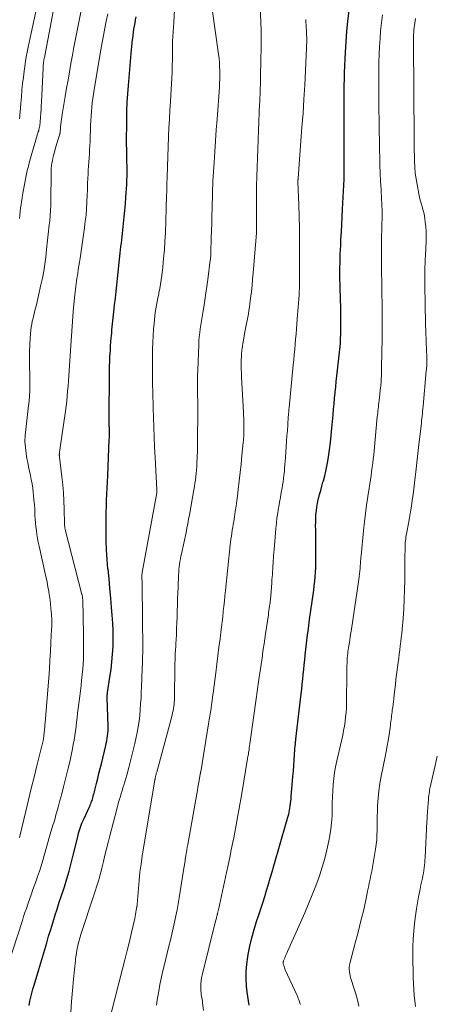
# Model space of a CAD drawing. Units: feet. Extents: x 1935000 to 1940002, y 515000 to 520000.
# Drawn here: x 1936739 to 1936820, y 515657 to 515849 of the extents above; entities that cross this region are included whole.
import ezdxf

# ---------------------------------------------------------------- set-up
doc = ezdxf.new("R2010")
doc.units = ezdxf.units.FT
doc.header["$LTSCALE"] = 100
doc.header["$MEASUREMENT"] = 0
doc.layers.add('CONTOUR INDEX', color=32, linetype='Continuous', lineweight=25)
doc.layers.add('CONTOUR INTERMEDIATE', color=40, linetype='Continuous', lineweight=15)

msp = doc.modelspace()

# ---------------------------------------------------------------- linework, layer by layer
at = {"layer": 'CONTOUR INDEX', "flags": 128}
for points, elevation in [([(1936740.54, 515656.3), (1936740.7, 515657.09), (1936740.88, 515657.87), (1936741.07, 515658.66), (1936741.28, 515659.44), (1936741.5, 515660.21), (1936742.42, 515663.27), (1936742.81, 515664.58), (1936743.2, 515665.89), (1936743.59, 515667.19), (1936743.97, 515668.5), (1936744.35, 515669.81), (1936744.75, 515671.12), (1936745.15, 515672.42), (1936745.56, 515673.72), (1936745.58, 515673.77), (1936746.01, 515675.1), (1936746.43, 515676.42), (1936746.86, 515677.75), (1936747.29, 515679.07), (1936747.42, 515679.46), (1936747.9, 515680.99), (1936748.35, 515682.52), (1936748.77, 515684.06), (1936749.16, 515685.61), (1936750.1, 515689.48), (1936750.2, 515689.88), (1936750.31, 515690.29), (1936750.44, 515690.69), (1936750.56, 515691.09), (1936750.7, 515691.48), (1936750.85, 515691.87), (1936751.02, 515692.26), (1936751.19, 515692.64), (1936752.32, 515695.06), (1936752.43, 515695.31), (1936752.54, 515695.56), (1936752.64, 515695.81), (1936752.74, 515696.06), (1936752.83, 515696.31), (1936752.91, 515696.57), (1936752.99, 515696.83), (1936753.06, 515697.09), (1936753.07, 515697.14), (1936753.14, 515697.42), (1936753.21, 515697.71), (1936753.28, 515697.99), (1936753.36, 515698.28), (1936753.7, 515699.63), (1936753.94, 515700.59), (1936754.18, 515701.55), (1936754.41, 515702.51), (1936754.65, 515703.47), (1936755.51, 515707.01), (1936755.61, 515707.48), (1936755.71, 515707.95), (1936755.79, 515708.42), (1936755.87, 515708.9), (1936755.92, 515709.38), (1936755.96, 515709.85), (1936755.97, 515710.33), (1936755.97, 515710.81), (1936755.81, 515716.29), (1936755.81, 515716.4), (1936755.81, 515716.5), (1936755.8, 515716.6), (1936755.8, 515716.7), (1936755.8, 515716.77), (1936755.8, 515716.84), (1936755.8, 515716.91), (1936755.81, 515716.98), (1936755.82, 515717.05), (1936755.83, 515717.12), (1936755.84, 515717.19), (1936755.85, 515717.26), (1936755.86, 515717.33), (1936756.33, 515720.33), (1936756.54, 515721.83), (1936756.72, 515723.34), (1936756.83, 515724.85), (1936756.92, 515726.37), (1936756.94, 515727.88), (1936756.94, 515729.4), (1936756.87, 515730.91), (1936756.77, 515732.43), (1936756.65, 515733.93), (1936756.48, 515735.8), (1936756.32, 515737.68), (1936756.14, 515739.56), (1936755.95, 515741.43), (1936755.94, 515741.52), (1936755.78, 515743.35), (1936755.66, 515745.19), (1936755.6, 515747.03), (1936755.57, 515748.87), (1936755.57, 515750.2), (1936755.58, 515751.38), (1936755.6, 515752.56), (1936755.63, 515753.74), (1936755.68, 515754.92), (1936755.73, 515756.09), (1936755.78, 515757.27), (1936755.83, 515758.45), (1936755.88, 515759.63), (1936756.2, 515766.78), (1936756.21, 515767.05), (1936756.22, 515767.32), (1936756.22, 515767.59), (1936756.22, 515767.86), (1936756.23, 515767.96), (1936756.23, 515768.18), (1936756.23, 515768.4), (1936756.22, 515768.62), (1936756.21, 515768.83), (1936756.21, 515769.05), (1936756.2, 515769.27), (1936756.2, 515769.49), (1936756.19, 515769.71), (1936756.19, 515770.04), (1936756.18, 515770.42), (1936756.18, 515770.8), (1936756.17, 515771.19), (1936756.18, 515771.57), (1936756.22, 515779.03), (1936756.24, 515780.03), (1936756.26, 515781.03), (1936756.29, 515782.02), (1936756.33, 515783.02), (1936756.35, 515783.44), (1936756.4, 515784.22), (1936756.45, 515785), (1936756.5, 515785.79), (1936756.57, 515786.57), (1936756.6, 515786.95), (1936756.66, 515787.54), (1936756.72, 515788.13), (1936756.78, 515788.72), (1936756.84, 515789.32), (1936756.9, 515789.91), (1936756.97, 515790.5), (1936757.03, 515791.09), (1936757.09, 515791.68), (1936757.24, 515793.05), (1936757.38, 515794.33), (1936757.51, 515795.6), (1936757.65, 515796.88), (1936757.79, 515798.15), (1936758.26, 515802.49), (1936758.33, 515803.13), (1936758.4, 515803.77), (1936758.48, 515804.41), (1936758.56, 515805.05), (1936758.63, 515805.69), (1936758.71, 515806.33), (1936758.78, 515806.97), (1936758.85, 515807.61), (1936758.99, 515808.89), (1936759.11, 515810.17), (1936759.23, 515811.45), (1936759.33, 515812.73), (1936759.43, 515814.01), (1936759.59, 515816.49), (1936759.61, 515816.86), (1936759.63, 515817.22), (1936759.65, 515817.59), (1936759.66, 515817.96), (1936759.67, 515818.33), (1936759.67, 515818.7), (1936759.67, 515819.06), (1936759.66, 515819.43), (1936759.62, 515821.63), (1936759.6, 515823.1), (1936759.58, 515824.57), (1936759.58, 515826.04), (1936759.59, 515827.51), (1936759.61, 515829.2), (1936759.65, 515830.86), (1936759.71, 515832.52), (1936759.81, 515834.18), (1936759.94, 515835.84), (1936760.49, 515842.1), (1936760.55, 515842.79), (1936760.61, 515843.47), (1936760.68, 515844.16), (1936760.75, 515844.85), (1936760.77, 515844.98), (1936760.84, 515845.6), (1936760.92, 515846.21), (1936761.01, 515846.83), (1936761.11, 515847.44), (1936761.22, 515848.05), (1936761.34, 515848.66), (1936761.47, 515849.26)], 820), ([(1936783.52, 515656.34), (1936783.38, 515657.2), (1936783.26, 515658.05), (1936783.15, 515658.91), (1936783.02, 515660.06), (1936782.93, 515661.49), (1936782.91, 515662.92), (1936783.03, 515664.35), (1936783.22, 515665.77), (1936783.3, 515666.22), (1936783.64, 515667.86), (1936784.02, 515669.48), (1936784.47, 515671.09), (1936784.97, 515672.68), (1936785.4, 515673.96), (1936785.79, 515675.15), (1936786.18, 515676.34), (1936786.55, 515677.53), (1936786.92, 515678.73), (1936787.28, 515679.93), (1936787.64, 515681.13), (1936787.99, 515682.33), (1936788.34, 515683.53), (1936790.82, 515692.11), (1936790.93, 515692.48), (1936791.03, 515692.86), (1936791.13, 515693.24), (1936791.23, 515693.62), (1936791.32, 515694), (1936791.4, 515694.38), (1936791.47, 515694.77), (1936791.53, 515695.15), (1936791.54, 515695.26), (1936791.6, 515695.7), (1936791.66, 515696.14), (1936791.7, 515696.58), (1936791.74, 515697.02), (1936792.06, 515700.97), (1936792.14, 515702.03), (1936792.23, 515703.1), (1936792.31, 515704.17), (1936792.39, 515705.24), (1936792.52, 515707.08), (1936792.54, 515707.23), (1936792.55, 515707.38), (1936792.56, 515707.52), (1936792.58, 515707.67), (1936792.59, 515707.82), (1936792.61, 515707.97), (1936792.62, 515708.12), (1936792.64, 515708.26), (1936793.68, 515717.09), (1936793.79, 515718.03), (1936793.89, 515718.98), (1936793.98, 515719.93), (1936794.07, 515720.88), (1936794.16, 515721.82), (1936794.26, 515722.77), (1936794.36, 515723.72), (1936794.47, 515724.67), (1936794.66, 515726.31), (1936794.87, 515728.07), (1936795.09, 515729.83), (1936795.32, 515731.6), (1936795.56, 515733.36), (1936796.11, 515737.32), (1936796.22, 515738.19), (1936796.32, 515739.07), (1936796.4, 515739.95), (1936796.47, 515740.83), (1936796.51, 515741.71), (1936796.54, 515742.59), (1936796.55, 515743.47), (1936796.55, 515744.35), (1936796.5, 515749.14), (1936796.49, 515749.88), (1936796.5, 515750.62), (1936796.53, 515751.36), (1936796.56, 515752.09), (1936796.63, 515752.83), (1936796.72, 515753.56), (1936796.85, 515754.29), (1936797.01, 515755.01), (1936797.06, 515755.19), (1936797.26, 515756), (1936797.48, 515756.8), (1936797.7, 515757.61), (1936797.93, 515758.41), (1936798.01, 515758.68), (1936798.26, 515759.62), (1936798.49, 515760.57), (1936798.69, 515761.52), (1936798.86, 515762.48), (1936798.99, 515763.34), (1936799.2, 515764.74), (1936799.39, 515766.14), (1936799.54, 515767.54), (1936799.68, 515768.94), (1936799.9, 515771.55), (1936800, 515772.64), (1936800.1, 515773.73), (1936800.2, 515774.82), (1936800.31, 515775.91), (1936800.42, 515776.99), (1936800.53, 515778.08), (1936800.65, 515779.17), (1936800.77, 515780.26), (1936801.04, 515782.62), (1936801.1, 515783.19), (1936801.16, 515783.76), (1936801.22, 515784.33), (1936801.27, 515784.9), (1936801.32, 515785.47), (1936801.36, 515786.03), (1936801.38, 515786.6), (1936801.4, 515787.18), (1936801.42, 515787.91), (1936801.44, 515788.84), (1936801.44, 515789.78), (1936801.43, 515790.72), (1936801.41, 515791.65), (1936801.32, 515794.99), (1936801.3, 515795.69), (1936801.28, 515796.39), (1936801.26, 515797.09), (1936801.25, 515797.79), (1936801.24, 515798.49), (1936801.24, 515799.19), (1936801.24, 515799.88), (1936801.25, 515800.58), (1936801.26, 515801.01), (1936801.28, 515801.92), (1936801.31, 515802.83), (1936801.35, 515803.74), (1936801.39, 515804.65), (1936801.44, 515805.77), (1936801.52, 515807.25), (1936801.59, 515808.72), (1936801.67, 515810.19), (1936801.74, 515811.67), (1936802.04, 515817.54), (1936802.05, 515817.74), (1936802.06, 515817.94), (1936802.06, 515818.14), (1936802.07, 515818.35), (1936802.07, 515818.55), (1936802.07, 515818.75), (1936802.07, 515818.95), (1936802.07, 515819.15), (1936802.05, 515828.28), (1936802.05, 515829.54), (1936802.05, 515830.79), (1936802.05, 515832.05), (1936802.04, 515833.3), (1936802.05, 515834.56), (1936802.07, 515835.81), (1936802.11, 515837.06), (1936802.15, 515838.32), (1936802.34, 515842.35), (1936802.45, 515844.37), (1936802.6, 515846.37), (1936802.79, 515848.38), (1936803.02, 515850.38)], 840)]:
    msp.add_lwpolyline(points, dxfattribs=dict(at, elevation=elevation))
at = {"layer": 'CONTOUR INTERMEDIATE', "flags": 128}
for points, elevation in [([(1936738.67, 515809.89), (1936738.73, 515810.55), (1936738.8, 515811.22), (1936738.87, 515811.88), (1936738.95, 515812.54), (1936739.05, 515813.2), (1936739.15, 515813.86), (1936739.26, 515814.52), (1936739.38, 515815.17), (1936740.05, 515818.6), (1936740.11, 515818.9), (1936740.18, 515819.2), (1936740.24, 515819.5), (1936740.32, 515819.8), (1936740.39, 515820.1), (1936740.47, 515820.39), (1936740.55, 515820.69), (1936740.63, 515820.99), (1936742.33, 515826.78), (1936742.4, 515827.01), (1936742.46, 515827.25), (1936742.51, 515827.49), (1936742.57, 515827.73), (1936742.61, 515827.97), (1936742.65, 515828.22), (1936742.68, 515828.46), (1936742.7, 515828.7), (1936742.77, 515829.68), (1936742.83, 515830.41), (1936742.87, 515831.15), (1936742.92, 515831.88), (1936742.95, 515832.61), (1936743.25, 515839.24), (1936743.26, 515839.44), (1936743.28, 515839.64), (1936743.3, 515839.84), (1936743.32, 515840.04), (1936743.33, 515840.14), (1936743.34, 515840.29), (1936743.36, 515840.43), (1936743.39, 515840.58), (1936743.41, 515840.73), (1936743.44, 515840.88), (1936743.46, 515841.02), (1936743.49, 515841.17), (1936743.52, 515841.32), (1936747.19, 515860.66)], 808), ([(1936765.44, 515656.35), (1936765.57, 515657.28), (1936765.87, 515659.1), (1936766.09, 515660.34), (1936766.33, 515661.57), (1936766.6, 515662.79), (1936766.89, 515664.01), (1936767.85, 515667.83), (1936768.14, 515669.01), (1936768.42, 515670.18), (1936768.69, 515671.37), (1936768.95, 515672.55), (1936769.2, 515673.74), (1936769.43, 515674.93), (1936769.64, 515676.12), (1936769.84, 515677.31), (1936770.83, 515683.46), (1936770.86, 515683.65), (1936770.89, 515683.84), (1936770.92, 515684.03), (1936770.95, 515684.23), (1936770.98, 515684.42), (1936771.01, 515684.61), (1936771.04, 515684.8), (1936771.07, 515685), (1936771.17, 515685.63), (1936771.25, 515686.14), (1936771.34, 515686.65), (1936771.43, 515687.16), (1936771.51, 515687.67), (1936773.28, 515697.57), (1936773.39, 515698.23), (1936773.51, 515698.89), (1936773.63, 515699.55), (1936773.75, 515700.21), (1936773.96, 515701.41), (1936773.97, 515701.47), (1936773.98, 515701.53), (1936773.99, 515701.59), (1936774, 515701.65), (1936774.01, 515701.71), (1936774.02, 515701.77), (1936774.03, 515701.83), (1936774.04, 515701.89), (1936775.6, 515711.26), (1936775.72, 515712.01), (1936775.84, 515712.76), (1936775.95, 515713.51), (1936776.06, 515714.26), (1936776.17, 515715.01), (1936776.27, 515715.76), (1936776.37, 515716.51), (1936776.47, 515717.26), (1936776.97, 515721.21), (1936777.18, 515722.87), (1936777.4, 515724.52), (1936777.61, 515726.18), (1936777.82, 515727.83), (1936777.98, 515729.11), (1936778.11, 515730.13), (1936778.23, 515731.14), (1936778.35, 515732.16), (1936778.46, 515733.17), (1936778.56, 515734.19), (1936778.67, 515735.2), (1936778.78, 515736.22), (1936778.88, 515737.24), (1936779.82, 515746.11), (1936779.88, 515746.69), (1936779.95, 515747.27), (1936780.03, 515747.86), (1936780.12, 515748.44), (1936780.21, 515749.02), (1936780.31, 515749.6), (1936780.4, 515750.18), (1936780.49, 515750.76), (1936780.64, 515751.65), (1936780.79, 515752.68), (1936780.95, 515753.71), (1936781.09, 515754.74), (1936781.22, 515755.77), (1936781.37, 515757), (1936781.57, 515758.65), (1936781.75, 515760.3), (1936781.93, 515761.95), (1936782.09, 515763.61), (1936782.34, 515766.18), (1936782.38, 515766.57), (1936782.41, 515766.96), (1936782.44, 515767.35), (1936782.46, 515767.75), (1936782.48, 515768.14), (1936782.49, 515768.53), (1936782.49, 515768.93), (1936782.49, 515769.32), (1936782.48, 515769.71), (1936782.47, 515770.3), (1936782.45, 515770.89), (1936782.43, 515771.48), (1936782.4, 515772.07), (1936782.03, 515778.89), (1936781.99, 515779.68), (1936781.97, 515780.47), (1936781.97, 515781.26), (1936781.98, 515782.06), (1936782, 515783.04), (1936782.02, 515783.34), (1936782.03, 515783.64), (1936782.06, 515783.94), (1936782.1, 515784.24), (1936782.14, 515784.53), (1936782.18, 515784.83), (1936782.23, 515785.13), (1936782.28, 515785.42), (1936782.76, 515788.08), (1936782.88, 515788.72), (1936783, 515789.35), (1936783.12, 515789.99), (1936783.24, 515790.63), (1936783.36, 515791.27), (1936783.47, 515791.91), (1936783.57, 515792.55), (1936783.65, 515793.19), (1936783.8, 515794.34), (1936783.94, 515795.56), (1936784.07, 515796.78), (1936784.19, 515798), (1936784.3, 515799.22), (1936784.92, 515807.07), (1936784.93, 515807.19), (1936784.93, 515807.32), (1936784.94, 515807.44), (1936784.94, 515807.57), (1936784.94, 515807.6), (1936784.95, 515807.71), (1936784.95, 515807.82), (1936784.95, 515807.93), (1936784.95, 515808.04), (1936784.94, 515808.15), (1936784.94, 515808.26), (1936784.94, 515808.37), (1936784.94, 515808.48), (1936784.94, 515812.65), (1936784.94, 515814.45), (1936784.97, 515816.24), (1936785.01, 515818.04), (1936785.07, 515819.84), (1936785.15, 515821.63), (1936785.22, 515823.43), (1936785.29, 515825.22), (1936785.36, 515827.02), (1936785.56, 515832.25), (1936785.57, 515832.45), (1936785.58, 515832.65), (1936785.59, 515832.84), (1936785.59, 515833.04), (1936785.6, 515833.17), (1936785.61, 515833.3), (1936785.61, 515833.43), (1936785.62, 515833.56), (1936785.62, 515833.69), (1936785.63, 515833.82), (1936785.63, 515833.95), (1936785.64, 515834.08), (1936785.64, 515834.21), (1936785.71, 515837.07), (1936785.75, 515838.48), (1936785.78, 515839.88), (1936785.81, 515841.29), (1936785.83, 515842.7), (1936785.88, 515845.14), (1936785.88, 515845.33), (1936785.88, 515845.51), (1936785.88, 515845.7), (1936785.87, 515845.89), (1936785.87, 515846.07), (1936785.87, 515846.26), (1936785.86, 515846.45), (1936785.85, 515846.63), (1936785.19, 515861.46)], 832), ([(1936738.63, 515829.35), (1936738.7, 515829.78), (1936738.75, 515830.2), (1936738.79, 515830.63), (1936738.92, 515832.34), (1936739.03, 515833.63), (1936739.14, 515834.91), (1936739.27, 515836.19), (1936739.41, 515837.47), (1936739.54, 515838.64), (1936739.67, 515839.57), (1936739.81, 515840.51), (1936739.97, 515841.44), (1936740.16, 515842.36), (1936740.36, 515843.28), (1936740.56, 515844.21), (1936740.76, 515845.13), (1936740.96, 515846.05), (1936743.3, 515856.92)], 804), ([(1936738.66, 515689.02), (1936738.72, 515689.23), (1936738.74, 515689.31), (1936739.9, 515694.23), (1936740.42, 515696.44), (1936740.96, 515698.65), (1936741.5, 515700.85), (1936742.05, 515703.06), (1936743.1, 515707.21), (1936743.13, 515707.34), (1936743.16, 515707.47), (1936743.19, 515707.59), (1936743.22, 515707.72), (1936743.25, 515707.85), (1936743.27, 515707.97), (1936743.3, 515708.1), (1936743.32, 515708.23), (1936743.43, 515709.04), (1936743.47, 515709.33), (1936743.5, 515709.63), (1936743.53, 515709.93), (1936743.56, 515710.23), (1936743.58, 515710.53), (1936743.61, 515710.83), (1936743.63, 515711.13), (1936743.66, 515711.43), (1936744.36, 515720.19), (1936744.49, 515721.92), (1936744.61, 515723.65), (1936744.71, 515725.39), (1936744.8, 515727.12), (1936744.92, 515729.74), (1936744.94, 515730.17), (1936744.95, 515730.6), (1936744.95, 515731.02), (1936744.95, 515731.45), (1936744.94, 515731.88), (1936744.92, 515732.31), (1936744.9, 515732.73), (1936744.86, 515733.16), (1936744.8, 515733.85), (1936744.73, 515734.62), (1936744.64, 515735.39), (1936744.53, 515736.16), (1936744.4, 515736.93), (1936744.36, 515737.14), (1936744.21, 515738.01), (1936744.04, 515738.88), (1936743.86, 515739.75), (1936743.67, 515740.61), (1936742.47, 515745.95), (1936742.32, 515746.69), (1936742.17, 515747.44), (1936742.05, 515748.19), (1936741.95, 515748.95), (1936741.86, 515749.7), (1936741.79, 515750.46), (1936741.73, 515751.22), (1936741.68, 515751.98), (1936741.67, 515752.26), (1936741.62, 515753.17), (1936741.56, 515754.07), (1936741.48, 515754.97), (1936741.39, 515755.87), (1936741.33, 515756.41), (1936741.23, 515757.25), (1936741.1, 515758.08), (1936740.95, 515758.91), (1936740.78, 515759.74), (1936740.6, 515760.57), (1936740.43, 515761.39), (1936740.27, 515762.22), (1936740.12, 515763.05), (1936739.96, 515763.98), (1936739.81, 515765.15), (1936739.73, 515766.32), (1936739.76, 515767.49), (1936739.87, 515768.66), (1936740.02, 515769.84), (1936740.17, 515771.02), (1936740.31, 515772.19), (1936740.44, 515773.37), (1936740.48, 515773.73), (1936740.59, 515775.08), (1936740.67, 515776.44), (1936740.7, 515777.8), (1936740.69, 515779.17), (1936740.63, 515781.16), (1936740.61, 515782.51), (1936740.63, 515783.87), (1936740.68, 515785.22), (1936740.77, 515786.57), (1936740.9, 515788.08), (1936740.96, 515788.67), (1936741.05, 515789.26), (1936741.16, 515789.85), (1936741.3, 515790.43), (1936741.45, 515791.01), (1936741.6, 515791.59), (1936741.74, 515792.17), (1936741.88, 515792.75), (1936742.85, 515796.9), (1936743.14, 515798.24), (1936743.39, 515799.59), (1936743.6, 515800.94), (1936743.77, 515802.3), (1936743.94, 515803.83), (1936744.01, 515804.43), (1936744.07, 515805.03), (1936744.14, 515805.63), (1936744.21, 515806.22), (1936744.28, 515806.82), (1936744.34, 515807.42), (1936744.41, 515808.02), (1936744.47, 515808.62), (1936744.55, 515809.43), (1936744.64, 515810.44), (1936744.71, 515811.44), (1936744.76, 515812.45), (1936744.78, 515813.46), (1936744.82, 515818.62), (1936744.83, 515819.13), (1936744.86, 515819.64), (1936744.91, 515820.14), (1936744.98, 515820.65), (1936745.07, 515821.15), (1936745.17, 515821.65), (1936745.29, 515822.15), (1936745.43, 515822.64), (1936745.78, 515823.86), (1936745.91, 515824.29), (1936746.04, 515824.72), (1936746.16, 515825.14), (1936746.29, 515825.57), (1936746.52, 515826.3), (1936746.53, 515826.36), (1936746.55, 515826.42), (1936746.56, 515826.48), (1936746.58, 515826.54), (1936746.59, 515826.6), (1936746.6, 515826.66), (1936746.6, 515826.72), (1936746.61, 515826.78), (1936746.63, 515827.01), (1936746.64, 515827.19), (1936746.66, 515827.37), (1936746.67, 515827.55), (1936746.69, 515827.73), (1936746.74, 515828.31), (1936746.79, 515828.77), (1936746.84, 515829.24), (1936746.91, 515829.7), (1936746.98, 515830.16), (1936747.58, 515833.67), (1936747.86, 515835.28), (1936748.14, 515836.89), (1936748.42, 515838.5), (1936748.71, 515840.11), (1936749, 515841.72), (1936749.29, 515843.33), (1936749.6, 515844.94), (1936749.91, 515846.55), (1936751.45, 515854.43)], 812), ([(1936736.37, 515664.09), (1936739.21, 515672.86), (1936739.47, 515673.65), (1936739.73, 515674.44), (1936740, 515675.23), (1936740.27, 515676.02), (1936740.99, 515678.07), (1936741.29, 515678.92), (1936741.59, 515679.76), (1936741.89, 515680.6), (1936742.19, 515681.44), (1936742.56, 515682.47), (1936742.67, 515682.8), (1936742.78, 515683.12), (1936742.88, 515683.45), (1936742.98, 515683.78), (1936743.08, 515684.11), (1936743.17, 515684.44), (1936743.27, 515684.77), (1936743.36, 515685.1), (1936744.66, 515689.69), (1936744.78, 515690.14), (1936744.92, 515690.58), (1936745.05, 515691.03), (1936745.19, 515691.47), (1936745.33, 515691.91), (1936745.46, 515692.36), (1936745.59, 515692.8), (1936745.72, 515693.25), (1936746.2, 515694.98), (1936746.56, 515696.29), (1936746.92, 515697.61), (1936747.26, 515698.93), (1936747.6, 515700.25), (1936747.86, 515701.32), (1936748.17, 515702.58), (1936748.46, 515703.85), (1936748.74, 515705.12), (1936749, 515706.39), (1936749.16, 515707.2), (1936749.32, 515708.07), (1936749.46, 515708.94), (1936749.59, 515709.82), (1936749.7, 515710.7), (1936749.8, 515711.58), (1936749.91, 515712.46), (1936750.01, 515713.34), (1936750.12, 515714.22), (1936750.42, 515716.67), (1936750.55, 515717.7), (1936750.67, 515718.74), (1936750.79, 515719.77), (1936750.9, 515720.81), (1936750.92, 515720.96), (1936751.01, 515721.92), (1936751.08, 515722.88), (1936751.13, 515723.84), (1936751.16, 515724.8), (1936751.18, 515725.76), (1936751.18, 515726.73), (1936751.17, 515727.69), (1936751.16, 515728.65), (1936751, 515735.54), (1936750.99, 515735.66), (1936750.98, 515735.78), (1936750.97, 515735.91), (1936750.96, 515736.03), (1936750.94, 515736.15), (1936750.91, 515736.27), (1936750.89, 515736.39), (1936750.86, 515736.51), (1936747.58, 515749.18), (1936747.55, 515749.32), (1936747.52, 515749.45), (1936747.5, 515749.59), (1936747.48, 515749.73), (1936747.46, 515749.86), (1936747.45, 515750), (1936747.45, 515750.14), (1936747.44, 515750.28), (1936747.37, 515753.17), (1936747.32, 515754.75), (1936747.23, 515756.32), (1936747.1, 515757.9), (1936746.94, 515759.47), (1936746.5, 515763.29), (1936746.5, 515763.31), (1936746.49, 515763.33), (1936746.49, 515763.35), (1936746.48, 515763.37), (1936746.47, 515763.45), (1936746.46, 515763.47), (1936746.46, 515763.49), (1936746.45, 515763.5), (1936746.45, 515763.52), (1936746.44, 515763.6), (1936746.43, 515763.66), (1936746.42, 515763.72), (1936746.42, 515763.78), (1936746.43, 515763.84), (1936746.43, 515763.9), (1936746.44, 515763.96), (1936746.44, 515764.02), (1936746.45, 515764.08), (1936746.5, 515764.36), (1936746.53, 515764.57), (1936746.56, 515764.77), (1936746.59, 515764.97), (1936746.62, 515765.18), (1936747.62, 515772.24), (1936747.75, 515773.22), (1936747.87, 515774.21), (1936747.97, 515775.2), (1936748.06, 515776.19), (1936748.13, 515777.18), (1936748.21, 515778.17), (1936748.28, 515779.16), (1936748.34, 515780.15), (1936748.59, 515784.07), (1936748.72, 515785.98), (1936748.85, 515787.88), (1936749, 515789.78), (1936749.17, 515791.69), (1936749.41, 515794.4), (1936749.46, 515794.95), (1936749.51, 515795.49), (1936749.57, 515796.04), (1936749.64, 515796.58), (1936749.71, 515797.12), (1936749.79, 515797.67), (1936749.87, 515798.21), (1936749.96, 515798.75), (1936750.02, 515799.15), (1936750.14, 515799.89), (1936750.26, 515800.64), (1936750.38, 515801.38), (1936750.49, 515802.12), (1936751.35, 515808.08), (1936751.51, 515809.32), (1936751.65, 515810.55), (1936751.74, 515811.8), (1936751.81, 515813.04), (1936751.82, 515813.26), (1936751.87, 515814.39), (1936751.91, 515815.53), (1936751.96, 515816.67), (1936752.01, 515817.81), (1936752.04, 515818.47), (1936752.08, 515819.28), (1936752.13, 515820.08), (1936752.18, 515820.89), (1936752.24, 515821.7), (1936752.3, 515822.51), (1936752.35, 515823.31), (1936752.39, 515824.12), (1936752.43, 515824.93), (1936752.54, 515828.09), (1936752.58, 515828.96), (1936752.63, 515829.83), (1936752.7, 515830.7), (1936752.78, 515831.57), (1936752.88, 515832.44), (1936752.99, 515833.3), (1936753.12, 515834.17), (1936753.25, 515835.03), (1936754.56, 515842.81), (1936754.8, 515844.21), (1936755.05, 515845.61), (1936755.33, 515847.01), (1936755.61, 515848.41), (1936755.9, 515849.8)], 816), ([(1936748.67, 515654.88), (1936748.84, 515657.05), (1936749.03, 515659.22), (1936749.23, 515661.4), (1936749.58, 515665.07), (1936749.61, 515665.4), (1936749.65, 515665.74), (1936749.7, 515666.07), (1936749.76, 515666.4), (1936749.8, 515666.67), (1936749.84, 515666.86), (1936749.87, 515667.06), (1936749.91, 515667.26), (1936749.95, 515667.45), (1936749.99, 515667.65), (1936750.03, 515667.85), (1936750.07, 515668.04), (1936750.12, 515668.24), (1936750.2, 515668.55), (1936750.29, 515668.9), (1936750.38, 515669.25), (1936750.48, 515669.59), (1936750.59, 515669.94), (1936753.32, 515678.19), (1936753.51, 515678.79), (1936753.71, 515679.4), (1936753.9, 515680.01), (1936754.08, 515680.62), (1936754.26, 515681.23), (1936754.43, 515681.84), (1936754.59, 515682.46), (1936754.75, 515683.07), (1936755.05, 515684.35), (1936755.35, 515685.6), (1936755.66, 515686.85), (1936755.98, 515688.11), (1936756.3, 515689.36), (1936757.72, 515694.83), (1936757.87, 515695.4), (1936758.02, 515695.96), (1936758.19, 515696.51), (1936758.36, 515697.07), (1936758.53, 515697.63), (1936758.7, 515698.18), (1936758.86, 515698.74), (1936759.03, 515699.3), (1936759.59, 515701.23), (1936760.02, 515702.75), (1936760.43, 515704.29), (1936760.8, 515705.83), (1936761.15, 515707.38), (1936761.61, 515709.53), (1936761.83, 515710.64), (1936762.01, 515711.75), (1936762.15, 515712.87), (1936762.25, 515714), (1936762.32, 515715.13), (1936762.39, 515716.26), (1936762.44, 515717.39), (1936762.48, 515718.52), (1936762.53, 515720.04), (1936762.56, 515720.76), (1936762.59, 515721.48), (1936762.62, 515722.2), (1936762.65, 515722.92), (1936762.69, 515723.64), (1936762.71, 515724.36), (1936762.72, 515725.08), (1936762.72, 515725.8), (1936762.64, 515738.22), (1936762.64, 515738.45), (1936762.63, 515738.68), (1936762.62, 515738.91), (1936762.6, 515739.14), (1936762.59, 515739.21), (1936762.58, 515739.41), (1936762.57, 515739.6), (1936762.56, 515739.8), (1936762.56, 515739.99), (1936762.56, 515740.19), (1936762.57, 515740.38), (1936762.59, 515740.58), (1936762.62, 515740.77), (1936765.45, 515756.36), (1936765.46, 515756.48), (1936765.46, 515756.64), (1936765.46, 515756.71), (1936765.46, 515756.77), (1936765.46, 515756.84), (1936765.46, 515756.91), (1936765.14, 515763.25), (1936765.05, 515765.22), (1936764.96, 515767.18), (1936764.89, 515769.15), (1936764.82, 515771.12), (1936764.77, 515772.76), (1936764.74, 515773.9), (1936764.71, 515775.05), (1936764.68, 515776.2), (1936764.65, 515777.35), (1936764.62, 515778.5), (1936764.61, 515779.65), (1936764.61, 515780.8), (1936764.61, 515781.95), (1936764.62, 515783.13), (1936764.65, 515784.42), (1936764.69, 515785.7), (1936764.76, 515786.98), (1936764.85, 515788.27), (1936764.94, 515789.38), (1936765, 515790.1), (1936765.08, 515790.82), (1936765.18, 515791.55), (1936765.3, 515792.27), (1936765.42, 515792.98), (1936765.56, 515793.7), (1936765.7, 515794.41), (1936765.85, 515795.13), (1936765.9, 515795.37), (1936766.07, 515796.21), (1936766.22, 515797.05), (1936766.35, 515797.9), (1936766.46, 515798.75), (1936766.64, 515800.38), (1936766.81, 515802.05), (1936766.96, 515803.73), (1936767.06, 515805.4), (1936767.14, 515807.08), (1936767.3, 515811.74), (1936767.32, 515812.29), (1936767.33, 515812.83), (1936767.35, 515813.37), (1936767.37, 515813.92), (1936767.37, 515813.97), (1936767.38, 515814.49), (1936767.4, 515815), (1936767.41, 515815.51), (1936767.43, 515816.03), (1936767.44, 515816.54), (1936767.46, 515817.05), (1936767.48, 515817.56), (1936767.5, 515818.08), (1936767.78, 515825.84), (1936767.85, 515827.56), (1936767.93, 515829.28), (1936768.02, 515831), (1936768.13, 515832.72), (1936768.22, 515833.95), (1936768.29, 515835.05), (1936768.35, 515836.15), (1936768.4, 515837.26), (1936768.45, 515838.36), (1936768.48, 515839.27), (1936768.5, 515839.92), (1936768.51, 515840.57), (1936768.51, 515841.22), (1936768.51, 515841.87), (1936768.51, 515842.52), (1936768.51, 515843.17), (1936768.53, 515843.82), (1936768.56, 515844.47), (1936768.77, 515848.13), (1936768.95, 515850.61)], 824), ([(1936756.53, 515654.79), (1936758.79, 515663.45), (1936759.24, 515665.21), (1936759.68, 515666.98), (1936760.11, 515668.75), (1936760.52, 515670.52), (1936761.15, 515673.27), (1936761.23, 515673.67), (1936761.32, 515674.06), (1936761.4, 515674.46), (1936761.47, 515674.86), (1936761.6, 515675.55), (1936761.6, 515675.6), (1936761.61, 515675.65), (1936761.62, 515675.7), (1936761.63, 515675.75), (1936761.63, 515675.81), (1936761.64, 515675.86), (1936761.64, 515675.91), (1936761.64, 515675.96), (1936761.87, 515679.08), (1936762, 515680.68), (1936762.17, 515682.29), (1936762.39, 515683.88), (1936762.63, 515685.48), (1936765.1, 515700.28), (1936765.12, 515700.37), (1936765.13, 515700.46), (1936765.15, 515700.55), (1936765.17, 515700.64), (1936765.18, 515700.73), (1936765.2, 515700.82), (1936765.22, 515700.91), (1936765.24, 515701), (1936765.28, 515701.16), (1936765.32, 515701.33), (1936765.37, 515701.5), (1936765.41, 515701.67), (1936765.45, 515701.84), (1936768.46, 515712.94), (1936768.56, 515713.36), (1936768.65, 515713.79), (1936768.73, 515714.21), (1936768.8, 515714.64), (1936768.85, 515715.07), (1936768.88, 515715.5), (1936768.91, 515715.93), (1936768.92, 515716.37), (1936769, 515722.4), (1936769.01, 515723.05), (1936769.03, 515723.7), (1936769.06, 515724.35), (1936769.09, 515725), (1936769.12, 515725.66), (1936769.16, 515726.31), (1936769.19, 515726.96), (1936769.23, 515727.61), (1936769.29, 515728.71), (1936769.34, 515729.86), (1936769.39, 515731.01), (1936769.43, 515732.16), (1936769.46, 515733.32), (1936769.5, 515734.47), (1936769.53, 515735.63), (1936769.57, 515736.78), (1936769.62, 515737.93), (1936769.72, 515740.32), (1936769.75, 515740.84), (1936769.79, 515741.36), (1936769.85, 515741.88), (1936769.92, 515742.4), (1936770, 515742.91), (1936770.08, 515743.43), (1936770.18, 515743.94), (1936770.29, 515744.45), (1936771.18, 515748.61), (1936771.35, 515749.46), (1936771.52, 515750.31), (1936771.69, 515751.16), (1936771.84, 515752.02), (1936772.72, 515756.92), (1936772.83, 515757.56), (1936772.93, 515758.2), (1936773.02, 515758.84), (1936773.1, 515759.49), (1936773.17, 515760.13), (1936773.22, 515760.78), (1936773.27, 515761.42), (1936773.3, 515762.07), (1936773.4, 515764.5), (1936773.41, 515764.77), (1936773.41, 515765.03), (1936773.42, 515765.3), (1936773.42, 515765.56), (1936773.42, 515765.86), (1936773.42, 515765.97), (1936773.42, 515766.09), (1936773.43, 515766.21), (1936773.43, 515766.32), (1936773.46, 515772.28), (1936773.46, 515773.29), (1936773.46, 515774.29), (1936773.45, 515775.29), (1936773.44, 515776.29), (1936773.43, 515777.29), (1936773.43, 515778.29), (1936773.44, 515779.29), (1936773.47, 515780.29), (1936773.66, 515785.2), (1936773.7, 515785.99), (1936773.76, 515786.78), (1936773.86, 515787.56), (1936773.97, 515788.34), (1936774.09, 515789.12), (1936774.22, 515789.9), (1936774.35, 515790.68), (1936774.48, 515791.46), (1936774.66, 515792.59), (1936774.87, 515793.93), (1936775.08, 515795.28), (1936775.26, 515796.63), (1936775.44, 515797.98), (1936775.91, 515801.75), (1936775.94, 515801.94), (1936775.96, 515802.14), (1936775.98, 515802.34), (1936776, 515802.54), (1936776.01, 515802.74), (1936776.03, 515802.94), (1936776.04, 515803.14), (1936776.04, 515803.34), (1936776.12, 515805.94), (1936776.16, 515807.44), (1936776.2, 515808.94), (1936776.24, 515810.44), (1936776.27, 515811.94), (1936776.34, 515814.77), (1936776.34, 515814.99), (1936776.35, 515815.2), (1936776.36, 515815.42), (1936776.37, 515815.63), (1936776.38, 515815.87), (1936776.39, 515816.2), (1936776.41, 515816.54), (1936776.42, 515816.87), (1936776.44, 515817.2), (1936776.67, 515820.79), (1936776.8, 515822.91), (1936776.94, 515825.04), (1936777.09, 515827.16), (1936777.24, 515829.29), (1936777.7, 515835.48), (1936777.75, 515836.29), (1936777.78, 515837.1), (1936777.79, 515837.9), (1936777.78, 515838.71), (1936777.75, 515839.52), (1936777.7, 515840.32), (1936777.62, 515841.13), (1936777.52, 515841.93), (1936776.31, 515850.7)], 828), ([(1936793.52, 515656.44), (1936793.43, 515656.75), (1936793.34, 515657.05), (1936793.23, 515657.35), (1936793.11, 515657.65), (1936792.99, 515657.95), (1936792.86, 515658.24), (1936790.57, 515663.23), (1936790.48, 515663.44), (1936790.39, 515663.65), (1936790.32, 515663.86), (1936790.25, 515664.08), (1936790.17, 515664.37), (1936790.15, 515664.44), (1936790.14, 515664.52), (1936790.14, 515664.59), (1936790.14, 515664.67), (1936790.16, 515664.75), (1936790.17, 515664.82), (1936790.19, 515664.89), (1936790.22, 515664.96), (1936790.35, 515665.28), (1936790.45, 515665.51), (1936790.54, 515665.74), (1936790.64, 515665.97), (1936790.74, 515666.2), (1936794.37, 515674.38), (1936795.11, 515676.11), (1936795.83, 515677.85), (1936796.51, 515679.61), (1936797.16, 515681.37), (1936797.23, 515681.57), (1936797.79, 515683.25), (1936798.29, 515684.96), (1936798.71, 515686.68), (1936799.07, 515688.42), (1936799.25, 515689.43), (1936799.45, 515690.68), (1936799.6, 515691.93), (1936799.69, 515693.2), (1936799.73, 515694.46), (1936799.73, 515694.63), (1936799.75, 515695.82), (1936799.78, 515697), (1936799.84, 515698.19), (1936799.91, 515699.37), (1936800.03, 515700.55), (1936800.18, 515701.72), (1936800.38, 515702.88), (1936800.62, 515704.04), (1936801.59, 515708.19), (1936801.78, 515709.06), (1936801.95, 515709.93), (1936802.11, 515710.81), (1936802.25, 515711.69), (1936802.35, 515712.57), (1936802.44, 515713.46), (1936802.49, 515714.35), (1936802.52, 515715.24), (1936802.59, 515721.47), (1936802.6, 515721.85), (1936802.61, 515722.23), (1936802.61, 515722.61), (1936802.62, 515722.99), (1936802.63, 515723.37), (1936802.65, 515723.75), (1936802.68, 515724.13), (1936802.72, 515724.5), (1936802.72, 515724.53), (1936802.76, 515724.92), (1936802.81, 515725.31), (1936802.87, 515725.7), (1936802.92, 515726.09), (1936803.04, 515726.78), (1936803.15, 515727.52), (1936803.27, 515728.26), (1936803.38, 515728.99), (1936803.49, 515729.73), (1936804.91, 515739.44), (1936804.98, 515739.97), (1936805.05, 515740.5), (1936805.11, 515741.03), (1936805.16, 515741.57), (1936805.21, 515742.17), (1936805.23, 515742.4), (1936805.25, 515742.63), (1936805.27, 515742.86), (1936805.28, 515743.09), (1936805.3, 515743.32), (1936805.32, 515743.55), (1936805.33, 515743.78), (1936805.36, 515744.01), (1936805.84, 515749.01), (1936806.01, 515750.66), (1936806.2, 515752.3), (1936806.43, 515753.95), (1936806.67, 515755.59), (1936806.93, 515757.22), (1936807.06, 515758.04), (1936807.19, 515758.86), (1936807.31, 515759.68), (1936807.43, 515760.5), (1936807.55, 515761.33), (1936807.65, 515762.15), (1936807.74, 515762.97), (1936807.83, 515763.8), (1936808.54, 515771.18), (1936808.57, 515771.57), (1936808.61, 515771.96), (1936808.65, 515772.36), (1936808.7, 515772.75), (1936808.74, 515773.14), (1936808.78, 515773.53), (1936808.83, 515773.93), (1936808.87, 515774.32), (1936809.17, 515776.86), (1936809.21, 515777.17), (1936809.24, 515777.48), (1936809.26, 515777.79), (1936809.29, 515778.1), (1936809.31, 515778.41), (1936809.32, 515778.73), (1936809.33, 515779.04), (1936809.35, 515779.35), (1936809.35, 515779.43), (1936809.36, 515779.78), (1936809.37, 515780.14), (1936809.37, 515780.49), (1936809.38, 515780.84), (1936809.48, 515786.43), (1936809.49, 515787.62), (1936809.5, 515788.81), (1936809.5, 515790.01), (1936809.5, 515791.2), (1936809.48, 515792.4), (1936809.47, 515793.59), (1936809.45, 515794.78), (1936809.43, 515795.98), (1936809.4, 515797.66), (1936809.38, 515799.17), (1936809.36, 515800.68), (1936809.35, 515802.19), (1936809.35, 515803.7), (1936809.36, 515805.23), (1936809.37, 515805.97), (1936809.38, 515806.71), (1936809.4, 515807.45), (1936809.42, 515808.19), (1936809.43, 515808.36), (1936809.45, 515809.02), (1936809.46, 515809.67), (1936809.47, 515810.33), (1936809.46, 515810.99), (1936809.46, 515811.64), (1936809.44, 515812.3), (1936809.41, 515812.96), (1936809.38, 515813.61), (1936809.27, 515815.52), (1936809.19, 515817.13), (1936809.12, 515818.74), (1936809.06, 515820.36), (1936809.01, 515821.97), (1936808.99, 515822.87), (1936808.94, 515824.94), (1936808.9, 515827), (1936808.88, 515829.07), (1936808.86, 515831.13), (1936808.84, 515837.3), (1936808.84, 515838.84), (1936808.86, 515840.38), (1936808.91, 515841.92), (1936808.97, 515843.46), (1936809.07, 515845), (1936809.19, 515846.53), (1936809.35, 515848.07), (1936809.54, 515849.6)], 844), ([(1936774.6, 515655.28), (1936774.42, 515656.76), (1936774.37, 515657.1), (1936774.32, 515657.43), (1936774.26, 515657.77), (1936774.2, 515658.1), (1936774.15, 515658.44), (1936774.11, 515658.78), (1936774.08, 515659.11), (1936774.07, 515659.45), (1936774.06, 515659.93), (1936774.07, 515660.5), (1936774.12, 515661.07), (1936774.21, 515661.64), (1936774.32, 515662.2), (1936776.94, 515672.73), (1936776.99, 515672.93), (1936777.04, 515673.14), (1936777.1, 515673.34), (1936777.16, 515673.55), (1936777.24, 515673.85), (1936777.26, 515673.9), (1936777.27, 515673.96), (1936777.29, 515674.02), (1936777.3, 515674.07), (1936777.31, 515674.13), (1936777.33, 515674.19), (1936777.34, 515674.24), (1936777.35, 515674.3), (1936777.38, 515674.45), (1936777.4, 515674.58), (1936777.43, 515674.71), (1936777.46, 515674.84), (1936777.49, 515674.97), (1936779.07, 515682.2), (1936779.4, 515683.69), (1936779.71, 515685.18), (1936780.02, 515686.68), (1936780.32, 515688.17), (1936780.49, 515689.01), (1936780.7, 515690.09), (1936780.91, 515691.17), (1936781.11, 515692.25), (1936781.3, 515693.33), (1936781.49, 515694.41), (1936781.68, 515695.49), (1936781.87, 515696.57), (1936782.05, 515697.65), (1936783.21, 515704.49), (1936783.28, 515704.9), (1936783.35, 515705.31), (1936783.41, 515705.72), (1936783.48, 515706.13), (1936783.54, 515706.55), (1936783.6, 515706.96), (1936783.66, 515707.37), (1936783.72, 515707.78), (1936784.96, 515716.6), (1936785.02, 515717.07), (1936785.09, 515717.55), (1936785.15, 515718.02), (1936785.22, 515718.49), (1936785.29, 515718.96), (1936785.35, 515719.43), (1936785.42, 515719.9), (1936785.49, 515720.38), (1936785.6, 515721.13), (1936785.72, 515721.98), (1936785.84, 515722.82), (1936785.96, 515723.67), (1936786.09, 515724.52), (1936786.13, 515724.83), (1936786.27, 515725.83), (1936786.42, 515726.83), (1936786.57, 515727.83), (1936786.71, 515728.83), (1936787.26, 515732.55), (1936787.32, 515732.96), (1936787.38, 515733.37), (1936787.44, 515733.77), (1936787.5, 515734.18), (1936787.56, 515734.58), (1936787.59, 515734.79), (1936787.61, 515734.99), (1936787.64, 515735.2), (1936787.66, 515735.41), (1936787.69, 515735.62), (1936787.71, 515735.83), (1936787.72, 515736.03), (1936787.74, 515736.24), (1936787.93, 515738.78), (1936787.97, 515739.32), (1936788.01, 515739.87), (1936788.05, 515740.41), (1936788.09, 515740.95), (1936788.09, 515741), (1936788.13, 515741.52), (1936788.16, 515742.04), (1936788.19, 515742.57), (1936788.23, 515743.09), (1936788.26, 515743.61), (1936788.29, 515744.14), (1936788.33, 515744.66), (1936788.37, 515745.18), (1936788.73, 515749.39), (1936788.83, 515750.41), (1936788.94, 515751.42), (1936789.09, 515752.43), (1936789.25, 515753.44), (1936789.28, 515753.61), (1936789.45, 515754.53), (1936789.61, 515755.45), (1936789.77, 515756.38), (1936789.93, 515757.3), (1936790.02, 515757.82), (1936790.13, 515758.48), (1936790.23, 515759.15), (1936790.31, 515759.81), (1936790.38, 515760.48), (1936790.44, 515761.16), (1936790.5, 515761.83), (1936790.55, 515762.5), (1936790.6, 515763.17), (1936790.75, 515765.35), (1936790.82, 515766.4), (1936790.89, 515767.44), (1936790.97, 515768.49), (1936791.04, 515769.54), (1936791.16, 515771.21), (1936791.18, 515771.42), (1936791.19, 515771.63), (1936791.21, 515771.84), (1936791.23, 515772.05), (1936791.25, 515772.27), (1936791.27, 515772.48), (1936791.29, 515772.69), (1936791.31, 515772.9), (1936792.12, 515781.31), (1936792.21, 515782.31), (1936792.31, 515783.31), (1936792.4, 515784.32), (1936792.5, 515785.32), (1936792.59, 515786.32), (1936792.68, 515787.32), (1936792.76, 515788.32), (1936792.84, 515789.32), (1936792.98, 515791.04), (1936793.04, 515791.82), (1936793.1, 515792.59), (1936793.15, 515793.37), (1936793.2, 515794.15), (1936793.26, 515794.99), (1936793.28, 515795.34), (1936793.3, 515795.7), (1936793.32, 515796.06), (1936793.34, 515796.42), (1936793.35, 515796.77), (1936793.36, 515797.13), (1936793.36, 515797.49), (1936793.36, 515797.85), (1936793.36, 515803.43), (1936793.35, 515805.7), (1936793.32, 515807.98), (1936793.27, 515810.26), (1936793.2, 515812.53), (1936793.04, 515817.03), (1936793.04, 515817.06), (1936793.04, 515817.08), (1936793.04, 515817.1), (1936793.04, 515817.13), (1936793.04, 515817.23), (1936793.04, 515817.25), (1936793.04, 515817.27), (1936793.04, 515817.3), (1936793.04, 515817.32), (1936793.04, 515817.41), (1936793.04, 515817.43), (1936793.04, 515817.45), (1936793.05, 515817.47), (1936793.05, 515817.49), (1936793.05, 515817.56), (1936793.06, 515817.61), (1936793.06, 515817.66), (1936793.06, 515817.71), (1936793.07, 515817.77), (1936793.83, 515827.68), (1936794.03, 515830.42), (1936794.21, 515833.17), (1936794.37, 515835.92), (1936794.51, 515838.68), (1936794.72, 515843.19), (1936794.74, 515843.68), (1936794.75, 515844.18), (1936794.76, 515844.68), (1936794.75, 515845.17), (1936794.74, 515845.67), (1936794.72, 515846.17), (1936794.7, 515846.66), (1936794.67, 515847.16), (1936794.56, 515848.73)], 836), ([(1936804.9, 515656.16), (1936804.64, 515657.37), (1936804.32, 515658.56), (1936803.96, 515659.74), (1936803.44, 515661.33), (1936803.33, 515661.71), (1936803.23, 515662.09), (1936803.15, 515662.48), (1936803.09, 515662.88), (1936803.06, 515663.27), (1936803.06, 515663.67), (1936803.11, 515664.06), (1936803.18, 515664.44), (1936803.96, 515667.47), (1936804.27, 515668.67), (1936804.58, 515669.88), (1936804.9, 515671.08), (1936805.22, 515672.29), (1936805.53, 515673.5), (1936805.83, 515674.71), (1936806.1, 515675.92), (1936806.35, 515677.14), (1936806.64, 515678.61), (1936806.8, 515679.39), (1936806.96, 515680.16), (1936807.12, 515680.93), (1936807.29, 515681.7), (1936807.45, 515682.48), (1936807.61, 515683.25), (1936807.75, 515684.03), (1936807.88, 515684.81), (1936808.2, 515686.79), (1936808.32, 515687.71), (1936808.42, 515688.62), (1936808.46, 515689.54), (1936808.48, 515690.47), (1936808.49, 515691.39), (1936808.5, 515692.31), (1936808.52, 515693.24), (1936808.56, 515694.16), (1936808.6, 515695.25), (1936808.7, 515696.71), (1936808.84, 515698.17), (1936809.06, 515699.62), (1936809.31, 515701.06), (1936810.07, 515704.78), (1936810.28, 515705.86), (1936810.48, 515706.94), (1936810.66, 515708.02), (1936810.83, 515709.11), (1936811.03, 515710.51), (1936811.09, 515710.9), (1936811.14, 515711.28), (1936811.19, 515711.67), (1936811.23, 515712.06), (1936811.28, 515712.45), (1936811.33, 515712.83), (1936811.38, 515713.22), (1936811.43, 515713.61), (1936811.47, 515713.94), (1936811.54, 515714.49), (1936811.61, 515715.04), (1936811.67, 515715.59), (1936811.74, 515716.15), (1936811.83, 515716.98), (1936811.94, 515717.95), (1936812.06, 515718.92), (1936812.17, 515719.89), (1936812.3, 515720.85), (1936812.6, 515723.23), (1936812.71, 515724.04), (1936812.82, 515724.85), (1936812.92, 515725.66), (1936813.03, 515726.47), (1936813.14, 515727.28), (1936813.23, 515728.09), (1936813.32, 515728.9), (1936813.39, 515729.71), (1936813.56, 515731.82), (1936813.7, 515733.68), (1936813.8, 515735.55), (1936813.87, 515737.42), (1936813.9, 515739.29), (1936813.94, 515744.45), (1936813.95, 515744.81), (1936813.95, 515745.17), (1936813.96, 515745.53), (1936813.97, 515745.9), (1936813.97, 515745.93), (1936813.99, 515746.27), (1936814.01, 515746.62), (1936814.04, 515746.96), (1936814.09, 515747.3), (1936814.14, 515747.65), (1936814.19, 515747.99), (1936814.25, 515748.33), (1936814.32, 515748.67), (1936814.63, 515750.32), (1936814.83, 515751.45), (1936815.03, 515752.59), (1936815.2, 515753.72), (1936815.37, 515754.86), (1936815.37, 515754.9), (1936815.52, 515756.02), (1936815.67, 515757.14), (1936815.8, 515758.26), (1936815.93, 515759.38), (1936816.05, 515760.43), (1936816.12, 515761.03), (1936816.19, 515761.62), (1936816.26, 515762.22), (1936816.33, 515762.81), (1936816.4, 515763.41), (1936816.47, 515764.01), (1936816.54, 515764.6), (1936816.6, 515765.2), (1936817.09, 515769.39), (1936817.15, 515769.87), (1936817.2, 515770.35), (1936817.25, 515770.83), (1936817.3, 515771.31), (1936817.35, 515771.79), (1936817.39, 515772.27), (1936817.44, 515772.75), (1936817.48, 515773.23), (1936818.1, 515780.11), (1936818.12, 515780.33), (1936818.14, 515780.55), (1936818.16, 515780.76), (1936818.18, 515780.98), (1936818.19, 515781.2), (1936818.2, 515781.41), (1936818.21, 515781.63), (1936818.21, 515781.85), (1936818.18, 515783.08), (1936818.18, 515783.42), (1936818.17, 515783.77), (1936818.15, 515784.11), (1936818.13, 515784.45), (1936818.12, 515784.79), (1936818.1, 515785.13), (1936818.09, 515785.47), (1936818.07, 515785.81), (1936818.01, 515787.86), (1936817.97, 515789.23), (1936817.93, 515790.6), (1936817.9, 515791.96), (1936817.88, 515793.33), (1936817.82, 515796.57), (1936817.82, 515797.34), (1936817.81, 515798.1), (1936817.82, 515798.87), (1936817.83, 515799.63), (1936817.84, 515800.4), (1936817.86, 515801.16), (1936817.89, 515801.92), (1936817.92, 515802.69), (1936818.06, 515805.45), (1936818.08, 515806.39), (1936818.06, 515807.32), (1936818, 515808.25), (1936817.91, 515809.18), (1936817.84, 515809.79), (1936817.74, 515810.41), (1936817.62, 515811.03), (1936817.46, 515811.64), (1936817.28, 515812.24), (1936817.09, 515812.84), (1936816.92, 515813.45), (1936816.78, 515814.06), (1936816.65, 515814.68), (1936816.3, 515816.54), (1936816.11, 515817.64), (1936815.96, 515818.75), (1936815.87, 515819.86), (1936815.81, 515820.97), (1936815.77, 515822.08), (1936815.75, 515823.2), (1936815.73, 515824.32), (1936815.72, 515825.43), (1936815.59, 515844.06), (1936815.59, 515844.5), (1936815.6, 515844.94), (1936815.61, 515845.38), (1936815.63, 515845.82), (1936815.66, 515846.26), (1936815.69, 515846.7), (1936815.74, 515847.13), (1936815.79, 515847.57), (1936815.86, 515848.02), (1936815.93, 515848.46), (1936816.02, 515848.9)], 848), ([(1936815.97, 515656.1), (1936815.85, 515657.2), (1936815.76, 515658.3), (1936815.68, 515659.41), (1936815.57, 515661.68), (1936815.51, 515663.2), (1936815.47, 515664.72), (1936815.47, 515666.24), (1936815.49, 515667.75), (1936815.56, 515669.27), (1936815.66, 515670.78), (1936815.82, 515672.29), (1936816.01, 515673.8), (1936816.21, 515675.11), (1936816.4, 515676.28), (1936816.6, 515677.45), (1936816.83, 515678.62), (1936817.07, 515679.79), (1936817.35, 515681.11), (1936817.45, 515681.61), (1936817.55, 515682.12), (1936817.62, 515682.62), (1936817.69, 515683.13), (1936817.74, 515683.64), (1936817.79, 515684.15), (1936817.83, 515684.66), (1936817.86, 515685.17), (1936818.22, 515692.2), (1936818.25, 515692.62), (1936818.27, 515693.05), (1936818.3, 515693.47), (1936818.32, 515693.89), (1936818.35, 515694.32), (1936818.38, 515694.74), (1936818.41, 515695.17), (1936818.45, 515695.59), (1936818.52, 515696.53), (1936818.55, 515696.9), (1936818.59, 515697.27), (1936818.64, 515697.63), (1936818.7, 515698), (1936818.76, 515698.4), (1936818.79, 515698.57), (1936818.82, 515698.73), (1936818.86, 515698.89), (1936818.9, 515699.05), (1936818.94, 515699.22), (1936818.97, 515699.38), (1936819.01, 515699.54), (1936819.05, 515699.7), (1936819.82, 515703.09), (1936820.22, 515704.95)], 852)]:
    msp.add_lwpolyline(points, dxfattribs=dict(at, elevation=elevation))

doc.saveas('drawing.dxf')
